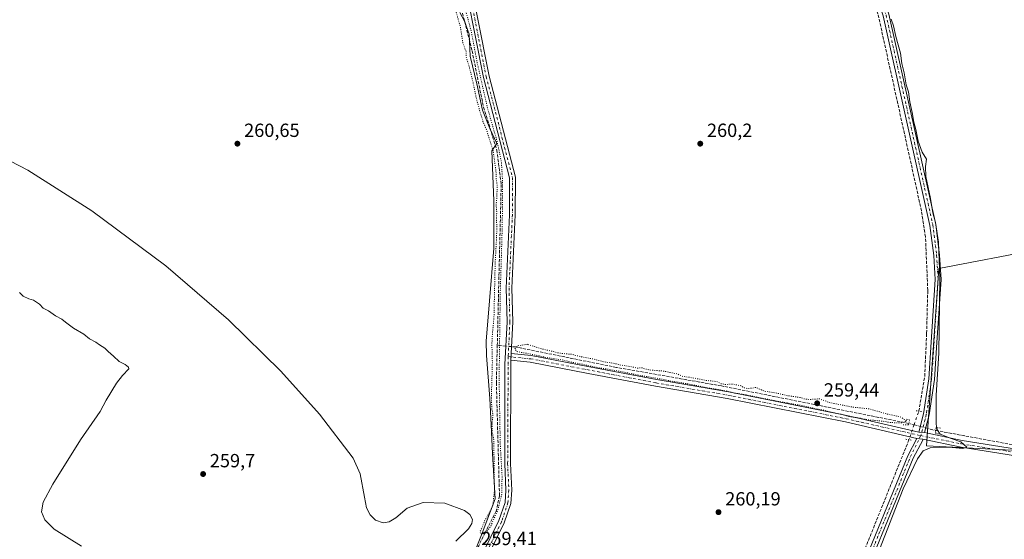
# Model space of a CAD drawing. Units: metres. Extents: x 611819 to 615297, y 4669174 to 4671546.
# Drawn here: x 612736 to 613253, y 4669458 to 4669730 of the extents above; entities that cross this region are included whole.
import ezdxf

# ---------------------------------------------------------------- set-up
doc = ezdxf.new("R2010")
doc.units = ezdxf.units.M
doc.header["$MEASUREMENT"] = 0
for name, pattern in [('DGN Style 3', [2.307223458686699, 1.648016756204785, -0.6592067024819142]), ('DGN Style 4', [2.6384748266838614, 1.318413404963828, -0.6592067024819142, 0.001648016756204785, -0.6592067024819142]), ('DGN Style 5', [1.1536117293433497, 0.4944050268614355, -0.6592067024819142])]:
    doc.linetypes.add(name, pattern=pattern)
for name, color, linetype, lineweight in [('Camino Cxs', 7, 'Continuous', 0), ('Camino eje', 30, 'DGN Style 4', 13), ('Corriente artificial lineal', 4, 'DGN Style 3', 13), ('Corriente artificial lineal oculto', 135, 'DGN Style 4', 13), ('Cultivos herbáceos CxS', 92, 'Continuous', 0), ('Cultivos leñosos CxS', 92, 'Continuous', 0), ('Curva de nivel normal', 30, 'Continuous', 0), ('Curva de nivel normal depresión', 30, 'DGN Style 5', 0), ('Municipio', 91, 'Continuous', 13), ('Municipio CxS', 4, 'Continuous', 0), ('Pista no pavimentada Cxs', 111, 'Continuous', 0), ('Pista no pavimentada eje', 91, 'DGN Style 4', 0), ('Puente lineal', 2, 'DGN Style 5', 0), ('Punto de cota en terreno', 7, 'Continuous', 0), ('Rótulo de punto de cota en terreno', 7, 'Continuous', 0)]:
    doc.layers.add(name, color=color, linetype=linetype, lineweight=lineweight)
doc.styles.add('Style-Arial', font='txt')

# ---------------------------------------------------------------- blocks, each defined once
blk = doc.blocks.new('5PATER')
at = {"layer": 'Cultivos leñosos CxS', "linetype": 'Continuous', "lineweight": 0}
h = blk.add_hatch(color=51, dxfattribs=at)
edge = h.paths.add_edge_path()
edge.add_ellipse((0, 0), major_axis=(-0.1095731443231308, -0.1110710700762829), ratio=0.9994222409660322, start_angle=0, end_angle=360)

msp = doc.modelspace()

# ---------------------------------------------------------------- linework, layer by layer
at = {"layer": 'Camino Cxs', "color": 7, "linetype": 'Continuous', "lineweight": 0, "extrusion": (-0.0002945629920181965, -0.005727613742790951, 0.9999835537014882), "elevation": -26665.18593962455, "flags": 128}
msp.add_lwpolyline([(612994.1503201409, 4669475.475219768), (612994.3303260535, 4669478.97527718)], dxfattribs=at)
at = {"layer": 'Camino Cxs', "color": 7, "linetype": 'Continuous', "lineweight": 0, "extrusion": (0.05399006887844893, -0.004018678266157445, 0.9985333858652365), "elevation": 14602.91814403524, "flags": 128}
msp.add_lwpolyline([(4702149.331849855, -264503.8853553087), (4702149.331849854, -264506.9884544046)], dxfattribs=at)
at = {"layer": 'Camino Cxs', "color": 7, "linetype": 'Continuous', "lineweight": 0}
for points in [[(612962.4401000004, 4669890.640100001, 261.5715000000055), (613025.3000999996, 4669881.840100001, 260.4278999999952), (613042.4001000002, 4669878.4301, 260.3831999999966), (613052.4101, 4669874.6801, 260.313599999994), (613060.4301000005, 4669869.210100001, 260.2786000000052), (613119.1601, 4669815.5801, 260.5044000000053), (613183.3400999998, 4669754.780099999, 260.2786999999953), (613188.1700999998, 4669746.5601, 260.1426000000066), (613192.7100999998, 4669733.300100001, 260.304099999994), (613217.3101000005, 4669622.9101, 260.3046999999933), (613219.3000999996, 4669606.850099999, 260.2706999999937), (613220.0900999998, 4669594.030099999, 260.206600000005), (613217.9700999996, 4669560.950099999, 260.4526000000042), (613216.6601, 4669541.440099999, 260.4645000000019), (613213.8701, 4669522.9301, 260.9848999999958), (613211.4600999998, 4669513.590100001, 261.2451000000001)], [(612962.3300999999, 4669887.5701, 261.6054000000004), (612962.0800999999, 4669880.040100001, 261.2911000000022), (612961.2100999998, 4669867.780099999, 260.614499999996), (612965.5800999999, 4669802.420100001, 260.7498000000051), (612970.2001, 4669763.470100001, 260.8739999999962), (612982.6101000002, 4669700.840100001, 260.9722000000039), (612996.4401000004, 4669647.7601, 261.0604000000022), (612996.4001000002, 4669627.960100001, 261.043399999995), (612994.6401000004, 4669589.4901, 261.0881999999983), (612995.1001000004, 4669571.710100001, 260.8801999999997), (612994.2801000001, 4669555.110099999, 260.7918000000063)], [(613208.3701, 4669513.8201, 261.4131000000052), (613210.8701, 4669523.540100001, 261.2636999999959), (613213.6101000002, 4669541.770099999, 260.8191999999981), (613214.9200999998, 4669561.1501, 260.9183000000049), (613217.0301000001, 4669594.030099999, 260.604800000001), (613216.2600999996, 4669606.5701, 260.6423999999971), (613214.3000999996, 4669622.390100001, 260.7455999999947), (613189.7701000003, 4669732.470100001, 260.7366999999941), (613185.3800999997, 4669745.280099999, 260.5835999999982), (613180.9301000005, 4669752.860099999, 260.5871000000043), (613117.0800999999, 4669813.340100001, 260.7682000000059), (613058.5201000003, 4669866.8101, 260.5084000000061), (613050.9901000002, 4669871.950099999, 260.6010999999999), (613041.5601000005, 4669875.4901, 260.7290000000066), (613024.7901, 4669878.8201, 260.7875000000058), (612962.3300999999, 4669887.5701, 261.6054000000004)], [(612897.6533000004, 4669194.057499999, 260.0779999999941), (612924.9001000002, 4669258.220100001, 260.295100000003), (612937.1601, 4669285.790100001, 260.4020000000019), (612970.9017000003, 4669350.173699999, 260.6159999999945), (612973.2500999998, 4669367.5701, 260.5255999999936), (612970.3400999998, 4669423.3301, 260.5727000000043), (612970.9600999998, 4669433.110099999, 260.527900000001), (612987.7500999998, 4669467.370100001, 260.584400000007), (612991.0500999996, 4669476.9801, 260.5500000000029), (612991.4600999998, 4669483.4101, 260.5301000000036), (612990.8501000004, 4669497.350099999, 260.5092000000004), (612990.9301000005, 4669549.300100001, 260.7094999999972), (612992.0401, 4669571.7501, 260.9775999999983), (612991.5800999999, 4669589.520099999, 261.0895000000019), (612993.3400999998, 4669628.030099999, 261.0944000000018), (612993.3800999997, 4669647.370100001, 261.0559999999969), (612979.6300999997, 4669700.1601, 260.6438000000053), (612967.1700999998, 4669762.9901, 261.0163999999932)], [(612970.9600999998, 4669433.110099999, 260.527900000001), (612987.7500999998, 4669467.370100001, 260.584400000007), (612991.0500999996, 4669476.9801, 260.5500000000029), (612991.4600999998, 4669483.4101, 260.5301000000036), (612990.8501000004, 4669497.350099999, 260.5092000000004), (612990.9301000005, 4669549.300100001, 260.7094999999972), (612992.0401, 4669571.7501, 260.9775999999983), (612991.5800999999, 4669589.520099999, 261.0895000000019), (612993.3400999998, 4669628.030099999, 261.0944000000018), (612993.3800999997, 4669647.370100001, 261.0559999999969), (612979.6300999997, 4669700.1601, 260.6438000000053), (612967.1700999998, 4669762.9901, 261.0163999999932)], [(612970.2001, 4669763.470100001, 260.8739999999962), (612982.6101000002, 4669700.840100001, 260.9722000000039), (612996.4401000004, 4669647.7601, 261.0604000000022), (612996.4001000002, 4669627.960100001, 261.043399999995), (612994.6401000004, 4669589.4901, 261.0881999999983), (612995.1001000004, 4669571.710100001, 260.8801999999997), (612994.2801000001, 4669555.110099999, 260.7918000000063), (612994.1001000004, 4669551.610099999, 260.7716999999975), (612993.9801000003, 4669549.2301, 260.7494000000006), (612993.9101, 4669497.4101, 260.5331000000006), (612994.5201000003, 4669483.380100001, 260.5005999999994), (612994.0701000001, 4669476.380100001, 260.5044000000053), (612990.5800999999, 4669466.200099999, 260.5037000000011), (612973.9700999996, 4669432.3101, 260.4768999999943)], [(613192.7100999998, 4669733.300100001, 260.304099999994), (613217.3101000005, 4669622.9101, 260.3046999999933), (613219.3000999996, 4669606.850099999, 260.2706999999937), (613220.0900999998, 4669594.030099999, 260.206600000005), (613217.9700999996, 4669560.950099999, 260.4526000000042), (613216.6601, 4669541.440099999, 260.4645000000019), (613213.8701, 4669522.9301, 260.9848999999958), (613211.4600999998, 4669513.590100001, 261.2451000000001), (613208.3701, 4669513.8201, 261.4131000000052), (613210.8701, 4669523.540100001, 261.2636999999959), (613213.6101000002, 4669541.770099999, 260.8191999999981), (613214.9200999998, 4669561.1501, 260.9183000000049), (613217.0301000001, 4669594.030099999, 260.604800000001), (613216.2600999996, 4669606.5701, 260.6423999999971), (613214.3000999996, 4669622.390100001, 260.7455999999947), (613189.7701000003, 4669732.470100001, 260.7366999999941)], [(612994.1001000004, 4669551.610099999, 260.7716999999975), (612993.9801000003, 4669549.2301, 260.7494000000006), (612993.9101, 4669497.4101, 260.5331000000006), (612994.5201000003, 4669483.380100001, 260.5005999999994), (612994.0701000001, 4669476.380100001, 260.5044000000053), (612990.5800999999, 4669466.200099999, 260.5037000000011), (612973.9700999996, 4669432.3101, 260.4768999999943), (612973.4001000002, 4669423.3101, 260.4902000000002), (612976.3101000005, 4669367.450099999, 260.4713000000047), (612973.8300999999, 4669348.9901, 260.4719000000041), (612939.4600999998, 4669284.800100001, 260.3147999999928), (612900.3951000003, 4669194.101600001, 260.3145999999979)]]:
    msp.add_polyline3d(points, dxfattribs=at)
at = {"layer": 'Camino eje', "color": 30, "linetype": 'DGN Style 4', "lineweight": 13}
for points in [[(612960.8617000004, 4669889.318299999, 261.2826000000059), (612959.6801000005, 4669867.7851, 260.5665000000009), (612964.0551000005, 4669802.280099999, 260.8674000000028), (612968.6851000005, 4669763.2301, 260.9723999999987), (612981.1201, 4669700.5001, 260.8190000000032), (612994.9101, 4669647.565099999, 261.0592000000034), (612994.8701, 4669627.995100001, 261.0691999999981), (612993.1101000002, 4669589.505100001, 261.1781000000047), (612993.5701000001, 4669571.7301, 260.9652999999962), (612992.6668999996, 4669553.5099, 260.8184000000037)], [(612960.8617000004, 4669889.318299999, 261.2826000000059), (613025.0450999998, 4669880.3301, 260.6085000000021), (613041.9801000003, 4669876.960100001, 260.5097999999998), (613051.7001, 4669873.315099999, 260.425900000002), (613059.4751000004, 4669868.0101, 260.3549999999959), (613118.1201, 4669814.460100001, 260.6196999999956), (613182.1350999996, 4669753.8201, 260.3847999999998), (613186.7751000002, 4669745.920100001, 260.3583000000072), (613191.2401000002, 4669732.8851, 260.5206999999937), (613215.8051000005, 4669622.6501, 260.5264000000025), (613217.7801000001, 4669606.710100001, 260.4728000000032), (613218.5601000005, 4669594.030099999, 260.4158000000025), (613215.1350999996, 4669541.6051, 260.6423000000068), (613212.3701, 4669523.235099999, 261.224000000002), (613209.4445000002, 4669512.014900001, 261.3285000000033)], [(612992.6668999996, 4669553.5099, 260.8184000000037), (612992.3800999997, 4669497.380100001, 260.5829999999987), (612992.9901000002, 4669483.395099999, 260.5504999999976), (612992.5601000005, 4669476.6801, 260.5675000000047), (612989.1651, 4669466.7851, 260.5476999999955), (612972.4650999998, 4669432.710100001, 260.5290999999997), (612971.8701, 4669423.3201, 260.5436999999947), (612974.7801000001, 4669367.5101, 260.498900000006), (612972.3501000004, 4669349.465100001, 260.5337), (612938.3101000005, 4669285.295100001, 260.3589999999967), (612899.0242, 4669194.079600001, 260.1970000000001)]]:
    msp.add_polyline3d(points, dxfattribs=at)
at = {"layer": 'Corriente artificial lineal', "color": 4, "linetype": 'DGN Style 3', "lineweight": 13, "extrusion": (0.09821006897120935, 0.995146543329296, 0.006175730922266927), "elevation": 4707099.110310047, "flags": 128}
msp.add_lwpolyline([(-151421.4548850461, -28810.02413710893), (-151419.2809560657, -28810.05573771156), (-151416.9493829726, -28810.05763774779)], dxfattribs=at)
at = {"layer": 'Corriente artificial lineal', "color": 4, "linetype": 'DGN Style 3', "lineweight": 13, "extrusion": (-0.06695326616850643, 0.01755586927916713, 0.9976016497596735), "elevation": 41181.81995774439, "flags": 128}
msp.add_lwpolyline([(-4672354.108124985, -589769.7954618551), (-4672354.108124985, -589766.4899001119)], dxfattribs=at)
at = {"layer": 'Corriente artificial lineal', "color": 4, "linetype": 'DGN Style 3', "lineweight": 13}
for points in [[(612975.4563999996, 4670117.987000001, 260.7765000000072), (612974.0658999998, 4670109.280400001, 260.5962), (612968.6700999998, 4670059.5801, 260.3613000000041), (612966.4501, 4670043.7401, 260.5405000000028), (612964.5000999998, 4670020.870100001, 260.4557000000059), (612963.8601000002, 4670013.2401, 260.5127999999968), (612955.8101000005, 4669902.0101, 260.0620000000054), (612955.1501000002, 4669846.4901, 260.5584999999992), (612955.7500999998, 4669831.8301, 260.3573999999935), (612959.0401, 4669786.2401, 260.6637999999948), (612962.2901, 4669762.170100001, 260.5840999999928), (612965.8300999999, 4669745.0801, 260.2734000000055), (612973.7001, 4669714.050100001, 260.178899999999), (612979.7100999998, 4669684.5001, 260.3862999999984), (612986.7200999996, 4669661.920100001, 260.4878999999929), (612988.9901000002, 4669643.960100001, 260.4198000000033), (612986.9298, 4669559.519099999, 260.2692999999999)], [(613208.4401000004, 4669524.880100001, 261.117499999993), (613211.5301000001, 4669543.200099999, 260.5440999999992), (613212.5201000003, 4669565.800100001, 260.6714999999967), (613213.1300999997, 4669588.380100001, 260.8439000000071), (613211.9200999998, 4669616.450099999, 260.5850000000065), (613209.8400999998, 4669630.020099999, 260.5785000000033), (613186.9600999998, 4669733.4901, 260.6778999999952), (613184.0800999999, 4669742.030099999, 260.7731000000058), (613178.3000999996, 4669751.0101, 260.735400000005), (613067.7500999998, 4669854.360099999, 260.7578999999969), (613054.2100999998, 4669865.9801, 260.635500000004), (613043.1300999997, 4669872.1601, 260.6025999999983), (613029.1101000002, 4669875.290100001, 260.6252999999998), (612990.4101, 4669880.890100001, 260.6401000000042), (612972.7500999998, 4669882.550100001, 261.5292999999947), (612966.1401000004, 4669884.970100001, 261.5556999999972), (612965.5767999999, 4669887.115300001, 261.5326999999961)], [(612986.9298, 4669559.519099999, 260.2692999999999), (612986.4501, 4669539.860099999, 260.5939000000071), (612988.0900999998, 4669480.370100001, 260.3178000000044), (612986.4001000002, 4669472.4301, 260.2969000000012), (612980.4901000002, 4669461.130100001, 260.4027999999962), (612977.1801000005, 4669454.1601, 260.2461000000039), (612971.2001, 4669442.110099999, 260.3371999999945), (612967.4700999996, 4669431.800100001, 260.4040999999997), (612967.3400999998, 4669419.710100001, 260.5051999999997), (612969.1501000002, 4669400.270099999, 260.142200000002), (612970.1901000004, 4669383.1501, 260.5182000000059), (612970.1401000004, 4669362.1501, 260.6956000000064), (612966.2801000001, 4669348.9301, 260.5880000000034), (612966.6101000002, 4669347.340100001, 260.6631000000052), (612962.2100999998, 4669338.380100001, 260.3319000000047), (612948.9700999996, 4669314.790100001, 260.0083000000013), (612931.5401, 4669279.9801, 260.2021999999997), (612892.7538999999, 4669193.978599999, 260.1821000000054)], [(613203.1801000005, 4669518.440099999, 260.7498999999953), (613104.6601, 4669538.1501, 260.4339999999939), (613049.5100999996, 4669547.860099999, 260.4333000000042), (612996.5401, 4669558.5701, 260.6600999999937), (612994.4611999998, 4669558.775400001, 260.4780000000028)], [(613217.2901, 4669514.7401, 260.8375999999989), (613291.4700999996, 4669501.020099999, 259.757700000002), (613343.0601000005, 4669490.670100001, 259.6618000000017), (613348.0000999998, 4669490.300100001, 259.772299999997), (613364.1366999998, 4669491.373600001, 259.8432999999932)], [(613203.2600999996, 4669509.870100001, 261.1680999999954), (613163.8300999999, 4669412.030099999, 260.5959000000003), (613153.4101, 4669386.860099999, 260.4455000000016), (613142.9501, 4669360.3201, 260.6132000000071), (613075.8333999999, 4669196.928099999, 260.5656000000017)]]:
    msp.add_polyline3d(points, dxfattribs=at)
at = {"layer": 'Corriente artificial lineal oculto', "color": 135, "linetype": 'DGN Style 4', "lineweight": 13, "extrusion": (-0.05683773303325657, 0.005613465133173861, 0.9983676482703348), "elevation": -8368.757355250447, "flags": 128}
msp.add_lwpolyline([(-4707198.34573175, 150848.0429651221), (-4707198.345731751, 150844.9754300643)], dxfattribs=at)
at = {"layer": 'Corriente artificial lineal oculto', "color": 135, "linetype": 'DGN Style 4', "lineweight": 13, "extrusion": (0.001225677187264035, 0.003551665267219522, 0.9999929416697212), "elevation": 17597.30058408335, "flags": 128}
msp.add_lwpolyline([(613205.1849063736, 4669484.661272877), (613207.6594394475, 4669491.831718104)], dxfattribs=at)
at = {"layer": 'Corriente artificial lineal oculto', "color": 135, "linetype": 'DGN Style 4', "lineweight": 13, "extrusion": (-0.1318113302983655, 0.03456291354263127, 0.9906720840986788), "elevation": 80823.35286559095, "flags": 128}
msp.add_lwpolyline([(-4672351.759698456, -585673.8724929594), (-4672351.759698456, -585676.7792763389)], dxfattribs=at)
at = {"layer": 'Corriente artificial lineal oculto', "color": 135, "linetype": 'DGN Style 4', "lineweight": 13, "extrusion": (0.9452919614670517, -0.3262247874610244, 0.0007040112099409649), "elevation": -943653.568537339, "flags": 128}
msp.add_lwpolyline([(4614101.684153004, 925.4889199019653), (4614101.422649793, 925.4756198986779), (4614093.390838928, 925.511019907444)], dxfattribs=at)
at = {"layer": 'Corriente artificial lineal oculto', "color": 135, "linetype": 'DGN Style 4', "lineweight": 13, "extrusion": (0.2536810317780742, 0.9672878550995325, 0.0003734875601935389), "elevation": 4672326.589583302, "flags": 128}
msp.add_lwpolyline([(591418.1309189431, -1483.6811618524), (591415.0789883982, -1483.728061855672), (591409.7211694648, -1484.218361889874)], dxfattribs=at)
at = {"layer": 'Cultivos herbáceos CxS', "color": 92, "linetype": 'Continuous', "lineweight": 0}
for points in [[(613363.9600999998, 4669758.5101, 259.5500999999931), (613378.5800999999, 4669681.0701, 259.5212999999931), (613380.1901000004, 4669659.5601, 259.4324999999953), (613380.0500999996, 4669648.030099999, 259.4394000000029), (613378.1901000004, 4669630.215, 259.8105000000069), (613218.8584000003, 4669599.7971, 260.3654999999999), (613212.5083999997, 4669506.663600001, 261.0475000000006), (613363.8872999996, 4669498.9005, 259.7893999999943), (613362.5299000005, 4669490.4802, 259.9061999999976), (613362.0601000005, 4669480.720100001, 260.2535999999964), (613357.8000999996, 4669442.9301, 259.9514000000054), (613354.3601000002, 4669428.380100001, 260.0736000000034), (613344.2200999996, 4669399.7301, 259.780700000003), (613309.5301000001, 4669313.600099999, 260.1640999999945), (613299.6700999998, 4669289.540100001, 260.1971000000049), (613286.2301000003, 4669260.600099999, 260.1652999999933), (613258.7265999997, 4669199.874500001, 260.0632000000041), (613251.4116000002, 4669199.7567, 260.1870999999956), (613100.3247999996, 4669235.729699999, 260.5184000000008), (613087.7768000001, 4669197.1205, 260.3215000000055), (612559.8481000002, 4669188.615300001, 261.1457999999984)], [(613378.1901000004, 4669630.215, 259.8105000000069), (613218.8584000003, 4669599.7971, 260.3654999999999), (613212.5083999997, 4669506.663600001, 261.0475000000006), (613363.8872999996, 4669498.9005, 259.7893999999943)], [(613378.1901000004, 4669630.215, 259.8105000000069), (613218.8584000003, 4669599.7971, 260.3654999999999), (613212.5083999997, 4669506.663600001, 261.0475000000006), (613363.8872999996, 4669498.9005, 259.7893999999943)]]:
    msp.add_polyline3d(points, dxfattribs=at)
msp.add_polyline3d([(613363.8872999996, 4669498.9005, 259.7893999999943), (613212.5083999997, 4669506.663600001, 261.0475000000006), (613218.8584000003, 4669599.7971, 260.3654999999999), (613378.1901000004, 4669630.215, 259.8105000000069), (613365.5701000001, 4669509.340100001, 259.8938999999955)], close=True, dxfattribs=at)
at = {"layer": 'Curva de nivel normal', "color": 30, "linetype": 'Continuous', "lineweight": 0, "elevation": 260, "flags": 128}
for points in [[(613184.8899999997, 4669445.0101), (613200.29, 4669484.0001), (613207.7199999997, 4669499.8301), (613210.7100000001, 4669504.0601), (613214.4400000004, 4669505.610099999), (613224.0599999996, 4669506.030099999), (613231.6100000005, 4669505.340100001), (613233.7100000001, 4669505.9301), (613230.4900000002, 4669508.720100001), (613225.3499999996, 4669510.4801), (613219.6600000003, 4669512.840100001), (613217.8399999999, 4669515.5001), (613217.4600000001, 4669518.2501), (613217.5099999999, 4669533.3201), (613218.9600000001, 4669555.380100001), (613219.5499999998, 4669594.700099999), (613218.8499999996, 4669613.550100001), (613217.1500000004, 4669624.0101), (613215.7800000003, 4669628.940099999), (613214.5199999996, 4669636.590100001), (613212.1799999997, 4669648.190099999), (613211.9000000004, 4669653.440099999), (613212.4199999999, 4669657.170100001), (613210.1799999997, 4669660.960100001), (613208.0999999996, 4669666.620100001), (613206.9400000004, 4669672.800100001), (613205.8600000005, 4669676.710100001), (613204.9800000006, 4669681.690099999), (613203.7599999999, 4669687.350099999), (613202.9299999997, 4669692.620100001), (613201.7699999996, 4669696.280099999), (613200.6600000003, 4669702.5801), (613199.5800000001, 4669707.360099999), (613198.7400000002, 4669712.8201), (613196.4000000004, 4669721.5801), (613195.1200000001, 4669727.300100001), (613193.8899999997, 4669730.7401)], [(612965.1900000004, 4669456.5601), (612971.7300000006, 4669463.040100001), (612973.5499999998, 4669465.870100001), (612973.8399999999, 4669467.9301), (612972.4600000001, 4669470.5701), (612969.7400000002, 4669472.7501), (612959.3399999999, 4669476.590100001), (612947.9900000002, 4669476.940099999), (612939.5499999998, 4669473.9301), (612933.6699999999, 4669468.840100001), (612930.1900000004, 4669466.690099999), (612926.9800000006, 4669466.2401), (612922.8799999999, 4669467.700099999), (612920.1299999999, 4669470.370100001), (612918.2699999996, 4669474.040100001), (612917.0800000001, 4669479.630100001), (612914.8200000003, 4669491.950099999), (612911.25, 4669500.190099999), (612893.4800000006, 4669523.340100001), (612873.2699999996, 4669545.8201), (612845.7100000001, 4669572.860099999), (612812.7400000002, 4669601.120100001), (612773.9299999997, 4669630.020099999), (612740.1799999997, 4669651.4101), (612721.5899999999, 4669661.0101)], [(612735.7999999998, 4669587.1601), (612737.8899999997, 4669585.3101), (612740.8600000005, 4669583.890100001), (612743.3099999996, 4669583.100099999), (612746.2999999998, 4669581.0801), (612748.3899999997, 4669578.9301), (612751.0899999999, 4669577.4801), (612754.8399999999, 4669575.0001), (612758.1900000004, 4669573.210100001), (612760.0800000001, 4669571.530099999), (612764.2999999998, 4669568.5001), (612769.5999999996, 4669565.390100001), (612772.6100000005, 4669562.8101), (612775.9900000002, 4669561.110099999), (612777.8600000005, 4669559.640100001), (612780.7699999996, 4669557.9001), (612782.4400000004, 4669556.2401), (612785.3200000003, 4669553.780099999), (612788.2100000001, 4669551.0001), (612791.3200000003, 4669549.450099999), (612793.2000000002, 4669548.020099999), (612793.3399999999, 4669547.050100001), (612790.0199999996, 4669543.6501), (612786.8300000001, 4669539.6601), (612781.5, 4669530.6601), (612778.2800000003, 4669524.6601), (612767.9100000003, 4669509.860099999), (612753.3099999996, 4669486.5601), (612748.3499999996, 4669477.170100001), (612747.4699999997, 4669471.920100001), (612749.1699999999, 4669467.7401), (612754.04, 4669462.9301), (612768.3700000001, 4669453.9001)]]:
    msp.add_lwpolyline(points, dxfattribs=at)
at = {"layer": 'Curva de nivel normal depresión', "color": 30, "linetype": 'DGN Style 5', "lineweight": 0, "elevation": 260, "flags": 128}
for points in [[(612953.4199999999, 4670169.9001), (612951.3099999996, 4670168.350099999), (612950.9299999997, 4670163.3301), (612954.7999999998, 4670150.690099999), (612957.7300000006, 4670142.950099999), (612959.1699999999, 4670136.540100001), (612958.9900000002, 4670129.840100001), (612956.0300000003, 4670120.170100001), (612950.1500000004, 4670101.4101), (612948.0999999996, 4670084.340100001), (612947.5999999996, 4670072.040100001), (612947.4600000001, 4670041.050100001), (612947.5300000003, 4670020.710100001), (612947.7599999999, 4670013.640100001), (612949.1900000004, 4670010.670100001), (612949.4800000006, 4669999.9001), (612948.8300000001, 4669996.9001), (612947.1600000003, 4669993.2301), (612946.6399999997, 4669988.600099999), (612945.3499999996, 4669980.7301), (612944.8300000001, 4669970.5701), (612944.2100000001, 4669964.620100001), (612943.8499999996, 4669959.920100001), (612942.5899999999, 4669953.110099999), (612940.4900000002, 4669945.5701), (612939.5300000003, 4669938.700099999), (612939.4400000004, 4669920.710100001), (612941.3200000003, 4669908.920100001), (612942.5300000003, 4669897.050100001), (612943.1699999999, 4669894.7301), (612945.0499999998, 4669892.5801), (612948.5, 4669892.370100001), (612950.6100000005, 4669893.110099999), (612951.4299999997, 4669891.590100001), (612951.8799999999, 4669887.960100001), (612952.7000000002, 4669883.450099999), (612952.7999999998, 4669878.140100001), (612953.1699999999, 4669869.600099999), (612953.0300000003, 4669862.440099999), (612952.6900000004, 4669859.300100001), (612953.1500000004, 4669857.0001), (612952.9199999999, 4669853.4301), (612951.5899999999, 4669847.2601), (612953.0199999996, 4669829.960100001), (612953.2300000006, 4669824.1801), (612953.8899999997, 4669819.270099999), (612954.79, 4669816.940099999), (612955.3399999999, 4669810.460100001), (612955.79, 4669795.1601), (612955.7999999998, 4669788.2401), (612956.25, 4669784.880100001), (612956.2000000002, 4669781.030099999), (612957.5999999996, 4669775.470100001), (612959.7599999999, 4669765.1601), (612962.6900000004, 4669748.710100001), (612963.5999999996, 4669742.050100001), (612964.6699999999, 4669739.450099999), (612964.8499999996, 4669736.960100001), (612965.6399999997, 4669733.2601), (612967.54, 4669726.700099999), (612968.8099999996, 4669718.340100001), (612970.5300000003, 4669713.720100001), (612970.6100000005, 4669711.0001), (612971.5, 4669708.200099999), (612973.5800000001, 4669700.290100001), (612976.29, 4669687.620100001), (612979.3799999999, 4669677.0001), (612981.54, 4669671.770099999), (612984.7999999998, 4669661.340100001), (612986.2400000002, 4669650.850099999), (612986.3700000001, 4669646.5701), (612986.8899999997, 4669643.7301), (612986.7000000002, 4669637.340100001), (612986.3300000001, 4669633.3201), (612986.6500000004, 4669629.3101), (612986.4600000001, 4669625.640100001), (612986.7199999997, 4669622.280099999), (612986.54, 4669615.530099999), (612985.8399999999, 4669603.360099999), (612985.1799999997, 4669574.1801), (612984.3099999996, 4669564.4801), (612984.0999999996, 4669559.940099999), (612984.3600000005, 4669550.520099999), (612983.8499999996, 4669533.1801), (612984.04, 4669525.840100001), (612984.7000000002, 4669523.1601), (612984.2400000002, 4669519.040100001), (612984.2999999998, 4669513.7601), (612985.0999999996, 4669509.7401), (612985.4299999997, 4669483.0801), (612984.6399999997, 4669475.520099999), (612982.7100000001, 4669471.380100001), (612980.29, 4669467.340100001), (612978.9400000004, 4669463.670100001), (612977.8399999999, 4669461.4801), (612978.1900000004, 4669460.420100001), (612980.6299999999, 4669460.7401), (612983.2999999998, 4669464.140100001), (612987.1900000004, 4669472.920100001), (612989.3099999996, 4669481.340100001), (612989.4400000004, 4669490.6601), (612988.4600000001, 4669508.3301), (612987.9000000004, 4669541.9901), (612988.4900000002, 4669586.640100001), (612989.54, 4669621.8101), (612989.7400000002, 4669645.3201), (612989.0800000001, 4669655.800100001), (612986.8399999999, 4669666.470100001), (612981.7699999996, 4669684.140100001), (612976.3399999999, 4669708.050100001), (612973.2199999997, 4669724.440099999), (612969.8600000005, 4669736.950099999), (612964.3200000003, 4669758.610099999), (612963.0899999999, 4669766.120100001), (612961.7999999998, 4669771.550100001), (612960.3399999999, 4669782.450099999), (612959.1299999999, 4669802.5001), (612957.4299999997, 4669826.6801), (612956.4500000002, 4669852.9301), (612960.4100000003, 4669930.640100001), (612969.1799999997, 4670042.540100001), (612973.54, 4670105.460100001), (612973.1900000004, 4670131.280099999), (612970.0700000003, 4670147.130100001), (612963.7300000006, 4670160.5001), (612958.4299999997, 4670167.090100001), (612953.4199999999, 4670169.9001)], [(613002.8200000003, 4669559.9901), (612997.6500000004, 4669559.220100001), (612996.1299999999, 4669557.4801), (612997.3799999999, 4669556.140100001), (613002.7400000002, 4669555.190099999), (613013.6600000003, 4669552.880100001), (613020.9100000003, 4669551.8201), (613025.5899999999, 4669550.6501), (613031.8099999996, 4669549.440099999), (613037.5300000003, 4669548.1801), (613051.0199999996, 4669545.850099999), (613060.2800000003, 4669543.940099999), (613071.7000000002, 4669542.0001), (613078.3600000005, 4669540.630100001), (613086.3300000001, 4669539.370100001), (613099.2000000002, 4669536.800100001), (613106.8799999999, 4669535.5701), (613111.7199999997, 4669534.3201), (613118.4299999997, 4669533.270099999), (613132.4199999999, 4669530.420100001), (613147.7699999996, 4669527.6501), (613153.4100000003, 4669526.3101), (613158.1200000001, 4669525.5001), (613161.6799999997, 4669524.460100001), (613167.3499999996, 4669523.3101), (613171.4500000002, 4669522.140100001), (613176.9900000002, 4669521.2501), (613182.4299999997, 4669520.2601), (613189.5800000001, 4669519.590100001), (613193.7800000003, 4669518.860099999), (613199.8200000003, 4669518.720100001), (613202.0599999996, 4669519.8101), (613198.6799999997, 4669521.9001), (613190.8300000001, 4669523.600099999), (613182.3399999999, 4669526.100099999), (613173.4600000001, 4669527.040100001), (613161.2599999999, 4669529.4101), (613156.4100000003, 4669531.3301), (613151.4600000001, 4669531.020099999), (613148.79, 4669531.1601), (613145.79, 4669532.120100001), (613139.4600000001, 4669532.9801), (613134.0999999996, 4669534.300100001), (613127.5999999996, 4669535.3201), (613124.3700000001, 4669536.5701), (613122.9699999997, 4669537.4001), (613120.7800000003, 4669536.940099999), (613118.3700000001, 4669536.800100001), (613116.6600000003, 4669537.190099999), (613114.9900000002, 4669538.1801), (613110.8499999996, 4669539.040100001), (613106.7400000002, 4669538.9301), (613104.5499999998, 4669539.300100001), (613102.2999999998, 4669540.420100001), (613096.9400000004, 4669540.9801), (613088.2400000002, 4669542.600099999), (613084.4299999997, 4669543.0801), (613081.5300000003, 4669544.4301), (613074.0899999999, 4669545.950099999), (613067.5700000003, 4669546.4101), (613064.6500000004, 4669547.0001), (613063.0999999996, 4669547.610099999), (613060.4500000002, 4669547.5001), (613056.6900000004, 4669548.370100001), (613052.5499999998, 4669548.940099999), (613048.4699999997, 4669549.920100001), (613041.9100000003, 4669551.0101), (613037.7800000003, 4669552.220100001), (613031.3700000001, 4669553.3301), (613026.1200000001, 4669554.710100001), (613019.4800000006, 4669555.360099999), (613014.4900000002, 4669556.610099999), (613009.0199999996, 4669557.870100001), (613002.8200000003, 4669559.9901)]]:
    msp.add_lwpolyline(points, dxfattribs=at)
at = {"layer": 'Municipio', "color": 91, "linetype": 'Continuous', "lineweight": 13, "flags": 128}
msp.add_lwpolyline([(612968.8979999999, 4669435.405000002), (612978.9870000008, 4669460.869000002), (612985.7330000014, 4669478.774000001), (612984.3670000008, 4669502.662000001), (612983.6510000007, 4669517.698), (612982.9950000008, 4669531.463000001), (612981.2480000015, 4669554.073000002), (612981.1399999995, 4669561.582000001), (612982.7630000009, 4669582.817000001), (612985.0550000018, 4669610.507), (612985.052000001, 4669635.373000002), (612984.125000002, 4669661.579000002), (612986.6670000008, 4669665.498000002), (612982.9820000011, 4669673.321000001), (612979.1410000002, 4669682.920000002), (612976.2550000018, 4669696.729999999), (612972.7199999996, 4669711.293), (612972.1610000018, 4669722.852000001), (612969.7640000022, 4669729.678), (612967.2750000008, 4669734.213999998)], dxfattribs=at)
msp.add_lwpolyline([(612968.8979999999, 4669435.405000002), (612978.9870000008, 4669460.869000002), (612985.7330000014, 4669478.774000001), (612984.3670000008, 4669502.662000001), (612983.6510000007, 4669517.698), (612982.9950000008, 4669531.463000001), (612981.2480000015, 4669554.073000002), (612981.1399999995, 4669561.582000001), (612982.7630000009, 4669582.817000001), (612985.0550000018, 4669610.507), (612985.052000001, 4669635.373000002), (612984.125000002, 4669661.579000002), (612986.6670000008, 4669665.498000002), (612982.9820000011, 4669673.321000001), (612979.1410000002, 4669682.920000002), (612976.2550000018, 4669696.729999999), (612972.7199999996, 4669711.293), (612972.1610000018, 4669722.852000001), (612969.7640000022, 4669729.678), (612967.2750000008, 4669734.213999998)], dxfattribs=at)
at = {"layer": 'Municipio CxS', "color": 4, "linetype": 'Continuous', "lineweight": 0, "flags": 128}
for points in [[(612968.8979999993, 4669435.405), (612978.9870000002, 4669460.869000001), (612985.7330000009, 4669478.774), (612984.3670000003, 4669502.662000001), (612983.6510000001, 4669517.698000001), (612982.9950000005, 4669531.463), (612981.2479999987, 4669554.073000001), (612981.139999999, 4669561.581999999), (612982.7630000003, 4669582.817), (612985.0549999989, 4669610.506999999), (612985.0520000004, 4669635.373000001), (612984.1249999991, 4669661.579000001), (612986.6670000004, 4669665.498000001), (612982.9820000007, 4669673.321), (612979.1409999996, 4669682.920000001), (612976.254999999, 4669696.73), (612972.719999999, 4669711.292999999), (612972.1610000012, 4669722.852), (612969.7640000016, 4669729.677999999), (612967.2750000004, 4669734.213999999)], [(612967.2750000004, 4669734.213999999), (612969.7640000016, 4669729.677999999), (612972.1610000012, 4669722.852), (612972.719999999, 4669711.292999999), (612976.254999999, 4669696.73), (612979.1409999996, 4669682.920000001), (612982.9820000007, 4669673.321), (612986.6670000004, 4669665.498000001), (612984.1249999991, 4669661.579000001), (612985.0520000004, 4669635.373000001), (612985.0549999989, 4669610.506999999), (612982.7630000003, 4669582.817), (612981.139999999, 4669561.581999999), (612981.2479999987, 4669554.073000001), (612982.9950000005, 4669531.463), (612983.6510000001, 4669517.698000001), (612984.3670000003, 4669502.662000001), (612985.7330000009, 4669478.774), (612978.9870000002, 4669460.869000001), (612968.8979999993, 4669435.405)]]:
    msp.add_lwpolyline(points, dxfattribs=at)
at = {"layer": 'Pista no pavimentada Cxs', "color": 111, "linetype": 'Continuous', "lineweight": 0, "extrusion": (-0.0002945629920181965, -0.005727613742790951, 0.9999835537014882), "elevation": -26665.18593962455, "flags": 128}
msp.add_lwpolyline([(612994.1503201409, 4669475.475219768), (612994.3303260535, 4669478.97527718)], dxfattribs=at)
at = {"layer": 'Pista no pavimentada Cxs', "color": 111, "linetype": 'Continuous', "lineweight": 0, "extrusion": (0.05399006887844893, -0.004018678266157445, 0.9985333858652365), "elevation": 14602.91814403524, "flags": 128}
msp.add_lwpolyline([(4702149.331849855, -264503.8853553087), (4702149.331849854, -264506.9884544046)], dxfattribs=at)
at = {"layer": 'Pista no pavimentada Cxs', "color": 111, "linetype": 'Continuous', "lineweight": 0, "extrusion": (0.06109558660492555, -0.005091298913565794, 0.9981189347832116), "elevation": 13951.27007370185, "flags": 128}
msp.add_lwpolyline([(4704304.940839896, -222871.364621483), (4704304.940839896, -222874.6219793214)], dxfattribs=at)
msp.add_lwpolyline([(4704304.940839896, -222871.364621483), (4704304.940839896, -222874.6219793214)], dxfattribs=at)
at = {"layer": 'Pista no pavimentada Cxs', "color": 111, "linetype": 'Continuous', "lineweight": 0}
for points in [[(613263.6001000004, 4669500.720100001, 259.9296000000031), (613230.6401000004, 4669505.9301, 260.1812000000064), (613210.5900999998, 4669510.190099999, 261.1728000000003), (613207.3501000004, 4669510.460100001, 261.3724999999977), (613169.8300999999, 4669519.190099999, 260.3040000000037), (613107.7801000001, 4669531.5601, 260.4927000000025), (613070.0401, 4669537.970100001, 260.5675999999949), (613034.7200999996, 4669544.670100001, 260.5565999999963), (613004.2500999998, 4669550.610099999, 260.5625), (612994.1001000004, 4669551.610099999, 260.7716999999975), (612994.2801000001, 4669555.110099999, 260.7918000000063), (613004.7600999996, 4669554.0801, 260.6382000000012), (613035.3800999997, 4669548.110099999, 260.6328999999969), (613070.6601, 4669541.420100001, 260.5439999999944), (613108.4101, 4669535.0001, 260.4594999999972), (613170.5701000001, 4669522.610099999, 260.2057999999961), (613208.3701, 4669513.8201, 261.4131000000052), (613211.4600999998, 4669513.590100001, 261.2451000000001), (613231.2801000001, 4669509.380100001, 260.082899999994), (613264.2200999996, 4669504.170100001, 259.7940999999992)], [(612994.2801000001, 4669555.110099999, 260.7918000000063), (613004.7600999996, 4669554.0801, 260.6382000000012), (613035.3800999997, 4669548.110099999, 260.6328999999969), (613070.6601, 4669541.420100001, 260.5439999999944), (613108.4101, 4669535.0001, 260.4594999999972), (613170.5701000001, 4669522.610099999, 260.2057999999961), (613208.3701, 4669513.8201, 261.4131000000052)], [(613207.3501000004, 4669510.460100001, 261.3724999999977), (613169.8300999999, 4669519.190099999, 260.3040000000037), (613107.7801000001, 4669531.5601, 260.4927000000025), (613070.0401, 4669537.970100001, 260.5675999999949), (613034.7200999996, 4669544.670100001, 260.5565999999963), (613004.2500999998, 4669550.610099999, 260.5625), (612994.1001000004, 4669551.610099999, 260.7716999999975)], [(613211.4600999998, 4669513.590100001, 261.2451000000001), (613231.2801000001, 4669509.380100001, 260.082899999994), (613264.2200999996, 4669504.170100001, 259.7940999999992), (613304.0800999999, 4669496.020099999, 259.8790000000009), (613341.3400999998, 4669489.450099999, 259.7216000000044), (613365.0900999998, 4669486.7851, 260.4772999999986), (613379.9477000004, 4669486.105699999, 262.2571999999927)], [(613078.4543000003, 4669196.9703, 260.8861000000034), (613134.3501000004, 4669334.6801, 260.7204000000056), (613202.6201, 4669501.5001, 261.0635000000038), (613207.3501000004, 4669510.460100001, 261.3724999999977)], [(613210.5900999998, 4669510.190099999, 261.1728000000003), (613210.4528999999, 4669509.641100001, 261.1542999999947), (613205.4001000002, 4669500.200099999, 260.8463000000047), (613137.1801000005, 4669333.540100001, 260.6523000000016), (613123.1801000005, 4669299.6601, 260.6076999999932), (613081.1759000003, 4669197.0141, 260.6399999999995)], [(613378.7339000005, 4669479.092900001, 262.2871000000014), (613371.0630999999, 4669482.645099999, 261.3649000000005), (613364.7901, 4669483.290100001, 260.5804999999964), (613340.8400999998, 4669485.9801, 259.9783000000025), (613303.4200999998, 4669492.5701, 260.0350999999937), (613263.6001000004, 4669500.720100001, 259.9296000000031), (613230.6401000004, 4669505.9301, 260.1812000000064), (613210.5900999998, 4669510.190099999, 261.1728000000003)]]:
    msp.add_polyline3d(points, dxfattribs=at)
msp.add_polyline3d([(613210.5900999998, 4669510.190099999, 261.1728000000003), (613210.4528999999, 4669509.641100001, 261.1542999999947), (613205.4001000002, 4669500.200099999, 260.8463000000047), (613137.1801000005, 4669333.540100001, 260.6523000000016), (613123.1801000005, 4669299.6601, 260.6076999999932), (613081.1759000003, 4669197.0141, 260.6399999999995), (613078.4543000003, 4669196.9703, 260.8861000000034), (613134.3501000004, 4669334.6801, 260.7204000000056), (613202.6201, 4669501.5001, 261.0635000000038), (613207.3501000004, 4669510.460100001, 261.3724999999977)], close=True, dxfattribs=at)
at = {"layer": 'Pista no pavimentada eje', "color": 91, "linetype": 'DGN Style 4', "lineweight": 0, "extrusion": (-0.3798819675395245, 0.1546813768912972, 0.9120106152788532), "elevation": 489577.6719507835, "flags": 128}
msp.add_lwpolyline([(-4555991.406261493, -1087945.015894986), (-4555979.01640162, -1087945.917967466), (-4555650.757705338, -1087946.394603061)], dxfattribs=at)
at = {"layer": 'Pista no pavimentada eje', "color": 91, "linetype": 'DGN Style 4', "lineweight": 0}
for points in [[(612992.6668999996, 4669553.5099, 260.8184000000037), (613004.5050999997, 4669552.345100001, 260.593200000003), (613070.3501000004, 4669539.6951, 260.5580000000046), (613108.0950999996, 4669533.280099999, 260.4982000000018), (613170.2001, 4669520.9001, 260.2523999999976), (613209.4445000002, 4669512.014900001, 261.3285000000033)], [(613209.4445000002, 4669512.014900001, 261.3285000000033), (613230.9600999998, 4669507.655099999, 260.1257999999943), (613263.9101, 4669502.4451, 259.7998999999982), (613303.7500999998, 4669494.295100001, 259.9572999999946), (613341.0900999998, 4669487.715100001, 259.7163), (613365.8821, 4669485.0089, 260.6085000000021), (613372.1173, 4669484.459899999, 261.3822999999975), (613381.0203, 4669480.575099999, 262.4343999999983)]]:
    msp.add_polyline3d(points, dxfattribs=at)
at = {"layer": 'Puente lineal', "color": 2, "linetype": 'DGN Style 5', "lineweight": 0, "extrusion": (0.1586605736930719, 0.9663678207178251, 0.2023859121492071), "elevation": 4609823.459401079, "flags": 128}
msp.add_lwpolyline([(151419.491174221, -952411.4594490931), (151418.0609191388, -952411.4179911562), (151416.6832437522, -952411.4340229201)], dxfattribs=at)
at = {"layer": 'Puente lineal', "color": 2, "linetype": 'DGN Style 5', "lineweight": 0, "extrusion": (-0.1310001528071926, -0.9881814979128183, 0.07960079865975558), "elevation": -4694632.178690144, "flags": 128}
msp.add_lwpolyline([(-5770.36872616061, 375148.0619531991), (-5768.695525479037, 375148.1872507907), (-5767.091717696632, 375148.1969816684)], dxfattribs=at)
at = {"layer": 'Puente lineal', "color": 2, "linetype": 'DGN Style 5', "lineweight": 0}
for points in [[(613200.1401000004, 4669517.710100001, 260.8242999999929), (613203.0100999996, 4669517.640100001, 261.0722999999998), (613203.1801000005, 4669518.440099999, 261.0785000000033), (613203.5800999999, 4669520.300100001, 261.0953000000009), (613201.4401000004, 4669520.780099999, 260.8981000000058)], [(613219.7521000003, 4669516.019099999, 260.3159000000014), (613217.5296, 4669516.230699999, 260.5822000000044), (613217.2901, 4669514.7401, 260.6744000000036), (613217.2121000001, 4669513.373199999, 260.7390000000014), (613219.0113000004, 4669512.8441, 260.5475000000006)]]:
    msp.add_polyline3d(points, dxfattribs=at)

# ---------------------------------------------------------------- block references
at = {"layer": 'Punto de cota en terreno', "color": 7, "linetype": 'Continuous', "lineweight": 0, "xscale": 10, "yscale": 10, "zscale": 10}
for p in [(612850.3799999999, 4669665.34, 260.6499999999942), (613093.5800000001, 4669665.34, 260.1999999999971), (613155, 4669529, 259.4400000000023), (612832.3499999996, 4669491.859999999, 259.6999999999971), (613103.1600000003, 4669471.82, 260.1900000000023)]:
    msp.add_blockref('5PATER', p, dxfattribs=at)

# ---------------------------------------------------------------- texts
at = {"layer": 'Rótulo de punto de cota en terreno', "color": 7, "linetype": 'Continuous', "lineweight": 0, "style": 'Style-Arial'}
for s, p in [('260,65', (612853.9078000003, 4669668.867799999)), ('260,2', (613097.1078000005, 4669668.867799999)), ('259,44', (613158.5278000003, 4669532.527799999)), ('259,7', (612835.8777999999, 4669495.387800001)), ('260,19', (613106.6878000004, 4669475.347800001)), ('259,41', (612978.5278000003, 4669454.527799999))]:
    msp.add_text(s, height=7.000000000000002, dxfattribs=at).set_placement(p)

doc.saveas('drawing.dxf')
